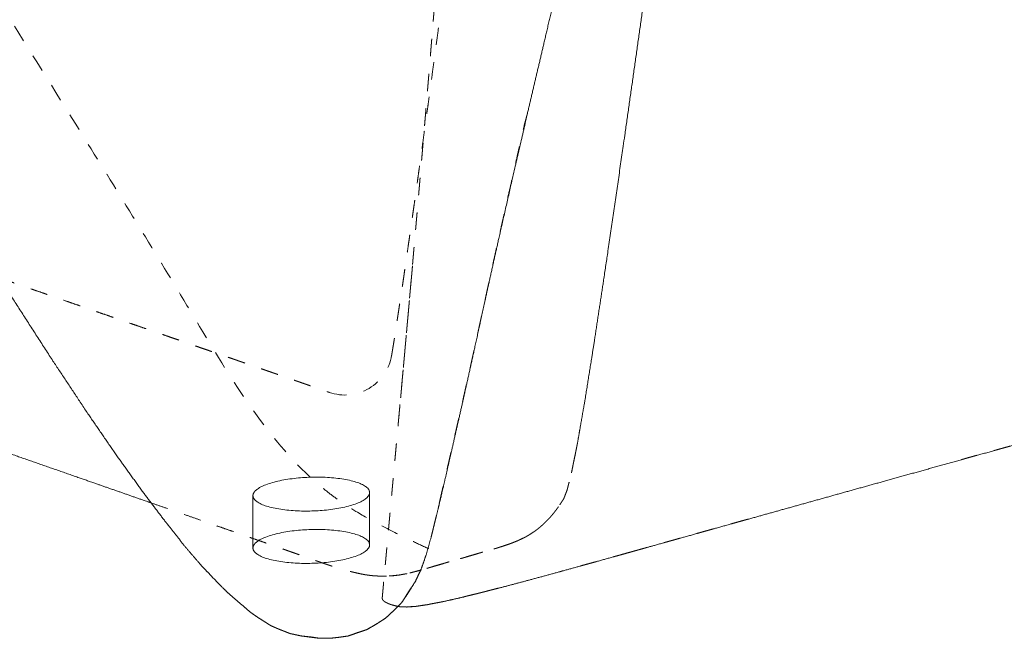
# Model space of a CAD drawing. Units: millimetres. Extents: x 1327 to 4278, y -789 to 2867.
# Drawn here: x 3196 to 3309, y 1536 to 1607 of the extents above; entities that cross this region are included whole.
import ezdxf

# ---------------------------------------------------------------- set-up
doc = ezdxf.new("R2010")
doc.units = ezdxf.units.MM
doc.linetypes.add('Hidden', pattern=[4, 2, -2])
for name, color, linetype, true_color in [('Make2D$可见线$曲线', 7, 'Continuous', 0x000000), ('Make2D$隐藏线$曲线', 7, 'Hidden', 0x8c8c8c), ('脚架2', 7, 'Continuous', 0xb8b8b8)]:
    doc.layers.add(name, color=color, linetype=linetype, true_color=true_color)

# ---------------------------------------------------------------- blocks, each defined once
blk = doc.blocks.new('rg')
at = {"color": 0, "linetype": 'ByBlock', "lineweight": -2}
for p, q in [((6283.96, -1893.26), (6283.96, -1898.79)), ((6271.65, -1893.59), (6271.65, -1899.13))]:
    blk.add_line(p, q, dxfattribs=at)
for points in [[(6271.65, -1893.61), (6271.7, -1895.39), (6277.86, -1895.21), (6284.01, -1895.03), (6283.96, -1893.25), (6283.9, -1891.47), (6277.75, -1891.65), (6271.6, -1891.83), (6271.65, -1893.61)], [(6271.65, -1899.13), (6271.7, -1900.91), (6277.86, -1900.73), (6284.01, -1900.55), (6283.96, -1898.77), (6283.9, -1896.99), (6277.75, -1897.17), (6271.6, -1897.35), (6271.65, -1899.13)]]:
    blk.add_rational_spline(points, [1, 0.707106781187, 1, 0.707106781187, 1, 0.707106781187, 1, 0.707106781187, 1], degree=2, knots=[0, 0, 0, 1.570796, 1.570796, 3.141593, 3.141593, 4.712389, 4.712389, 6.283185, 6.283185, 6.283185], dxfattribs=at)

msp = doc.modelspace()

# ---------------------------------------------------------------- linework, layer by layer
at = {"layer": 'Make2D$可见线$曲线', "color": 0, "lineweight": 9}
for points, weights, knots in [([(3227.918, 1535.958), (3227.284, 1536.095), (3226.65, 1536.232), (3225.981, 1536.495), (3225.313, 1536.757), (3224.875, 1536.95), (3224.437, 1537.143), (3223.728, 1537.592), (3223.019, 1538.041), (3222.586, 1538.342), (3222.152, 1538.642), (3221.699, 1539.029), (3221.245, 1539.415), (3220.487, 1540.066), (3219.73, 1540.716), (3219.29, 1541.132), (3218.851, 1541.548), (3218.035, 1542.399), (3217.219, 1543.25), (3216.879, 1543.604), (3216.539, 1543.958), (3215.629, 1545.01), (3214.72, 1546.062), (3213.637, 1547.439), (3212.554, 1548.816), (3212.419, 1548.983), (3212.284, 1549.151), (3211.004, 1550.839), (3209.726, 1552.526), (3208.267, 1554.555), (3206.81, 1556.582), (3205.105, 1559.064), (3203.401, 1561.544), (3201.382, 1564.59), (3199.364, 1567.634), (3196.965, 1571.354), (3194.568, 1575.07), (3191.724, 1579.573), (3188.883, 1584.07), (3185.788, 1589.036), (3182.698, 1593.995), (3179.548, 1599.11), (3176.402, 1604.216), (3173.387, 1609.167), (3170.376, 1614.111), (3167.685, 1618.59), (3164.998, 1623.063), (3162.513, 1627.258), (3160.03, 1631.448), (3157.632, 1635.547), (3155.237, 1639.641), (3152.81, 1643.827), (3150.386, 1648.008), (3147.815, 1652.465), (3145.246, 1656.915), (3142.583, 1661.577), (3139.923, 1666.231), (3137.219, 1671.032), (3134.52, 1675.826), (3131.827, 1680.703), (3129.14, 1685.571), (3126.51, 1690.46), (3123.885, 1695.34), (3121.358, 1700.226), (3113.915, 1715.108)], [5254.55562612, 5255.60897324, 5256.66232035, 5257.72608324, 5258.78984613, 5258.80018767, 5258.81052921, 5259.86985385, 5260.92917849, 5261.06856404, 5261.20794959, 5261.40666098, 5261.60537237, 5262.59943418, 5263.59349599, 5263.75607554, 5263.91865509, 5264.80935136, 5265.70004763, 5265.70042308, 5265.70079854, 5266.54065662, 5267.38051471, 5268.36734851, 5269.35418231, 5269.02413868, 5268.69409506, 5269.8542867, 5271.01447835, 5272.46333709, 5273.91219583, 5275.74575156, 5277.57930729, 5279.89342674, 5282.20754618, 5285.09824255, 5287.98893892, 5291.55212774, 5295.11531655, 5299.09682498, 5303.07833341, 5307.22394453, 5311.36955564, 5315.42505845, 5319.48056126, 5323.19177459, 5326.90298792, 5330.41931908, 5333.93565024, 5337.40661381, 5340.87757739, 5344.45258126, 5348.02758513, 5351.85605694, 5355.68452874, 5359.72457669, 5363.76462464, 5367.97424256, 5372.18386048, 5376.52107856, 5380.85829664, 5385.28119038, 5389.70408413, 5394.22897869, 5398.75387324], [-30, -30, -30, -29, -29, -28, -28, -27, -27, -26, -26, -25, -25, -24, -24, -23, -23, -22, -22, -21, -21, -20, -20, -19, -19, -18, -18, -17, -17, -16, -16, -15, -15, -14, -14, -13, -13, -12, -12, -11, -11, -10, -10, -9, -9, -8, -8, -7, -7, -6, -6, -5, -5, -4, -4, -3, -3, -2, -2, -1, -1, 0, 0, 1, 1, 2, 2, 2]), ([(3275.089, 1683.551), (3273.732, 1677.914), (3272.376, 1672.285), (3270.974, 1666.541), (3269.574, 1660.805), (3268.154, 1655.025), (3266.735, 1649.254), (3265.324, 1643.508), (3263.914, 1637.771), (3262.538, 1632.129), (3261.163, 1626.496), (3259.847, 1621.027), (3258.534, 1615.565), (3257.314, 1610.43), (3256.097, 1605.301), (3255.009, 1600.658), (3253.922, 1596.02)], [5162.7458193, 5166.39485535, 5170.04389139, 5173.78209694, 5177.5203025, 5181.29546851, 5185.07063452, 5188.83067282, 5192.59071111, 5196.28337037, 5199.97602963, 5203.54930805, 5207.12258647, 5210.47255789, 5213.8225293, 5216.84534374, 5219.86815818], [-1, -1, -1, 0, 0, 1, 1, 2, 2, 3, 3, 4, 4, 5, 5, 6, 6, 7, 7, 7]), ([(3242.856, 1547.337), (3243.041, 1548.092), (3243.226, 1548.846), (3243.517, 1550.021), (3243.808, 1551.196), (3244.126, 1552.57), (3244.444, 1553.944), (3244.808, 1555.535), (3245.174, 1557.127), (3245.573, 1558.884), (3245.973, 1560.643), (3246.394, 1562.517), (3246.816, 1564.392), (3247.247, 1566.332), (3247.678, 1568.273), (3248.106, 1570.228), (3248.535, 1572.185), (3249.01, 1574.352), (3249.486, 1576.52), (3250.059, 1579.095), (3250.633, 1581.673), (3251.355, 1584.855), (3252.078, 1588.039), (3252.999, 1592.028), (3253.922, 1596.02)], [5248.27943676, 5249.41709319, 5250.55474962, 5249.75015058, 5248.94555154, 5248.03830039, 5247.13104925, 5246.08326198, 5245.03547471, 5243.8825248, 5242.7295749, 5241.50673875, 5240.2839026, 5239.02670794, 5237.76951328, 5236.51324724, 5235.25698121, 5233.86771337, 5232.47844554, 5230.82221864, 5229.16599174, 5227.10896415, 5225.05193655, 5222.46004737, 5219.86815818], [12, 12, 12, 13, 13, 14, 14, 15, 15, 16, 16, 17, 17, 18, 18, 19, 19, 20, 20, 21, 21, 22, 22, 23, 23, 24, 24, 24]), ([(3092.819, 1593.393), (3095.186, 1592.435), (3097.557, 1591.475), (3100.624, 1590.296), (3103.698, 1589.115), (3107.577, 1587.675), (3111.466, 1586.232), (3116.273, 1584.488), (3121.095, 1582.739), (3126.611, 1580.765), (3132.146, 1578.785), (3138.146, 1576.657), (3144.169, 1574.522), (3150.425, 1572.317), (3156.705, 1570.104), (3162.982, 1567.902), (3169.282, 1565.691), (3175.336, 1563.574), (3181.413, 1561.448), (3186.995, 1559.5), (3192.597, 1557.544), (3197.452, 1555.851), (3202.322, 1554.153), (3206.191, 1552.803), (3210.068, 1551.45), (3210.389, 1551.338), (3210.711, 1551.226)], [5522.59224897, 5517.95952322, 5513.32679746, 5507.65050111, 5501.97420476, 5495.06978581, 5488.16536687, 5479.84823758, 5471.53110829, 5462.17748454, 5452.82386079, 5442.8098095, 5432.79575821, 5422.49744935, 5412.19914048, 5401.99275418, 5391.78636787, 5382.0479371, 5372.30950633, 5363.41525169, 5354.52099704, 5346.84699559, 5339.17299415, 5333.09540753, 5327.01782091, 5326.51534391, 5326.01286691], [-19, -19, -19, -18, -18, -17, -17, -16, -16, -15, -15, -14, -14, -13, -13, -12, -12, -11, -11, -10, -10, -9, -9, -8, -8, -7, -7, -6.892614, -6.892614, -6.892614]), ([(3303.714, 1556.185), (3305.905, 1556.794), (3308.093, 1557.403), (3310.327, 1558.024), (3312.558, 1558.644), (3314.826, 1559.275), (3317.092, 1559.906), (3319.388, 1560.545), (3321.681, 1561.184), (3323.996, 1561.83), (3326.309, 1562.476), (3328.637, 1563.127), (3330.963, 1563.778), (3331.713, 1563.989), (3332.463, 1564.199)], [5339.10026759, 5341.86055875, 5344.6208499, 5347.44080014, 5350.26075037, 5353.13281453, 5356.0048787, 5358.92147222, 5361.83806575, 5364.79167924, 5367.74529274, 5370.72902036, 5373.71274798, 5374.67893266, 5375.64511734], [51, 51, 51, 52, 52, 53, 53, 54, 54, 55, 55, 56, 56, 57, 57, 57.3212456, 57.3212456, 57.3212456]), ([(3303.714, 1556.185), (3301.574, 1555.59), (3299.433, 1554.994), (3297.351, 1554.414), (3295.267, 1553.833), (3293.238, 1553.268), (3291.206, 1552.701), (3289.223, 1552.148), (3287.239, 1551.594), (3285.297, 1551.051), (3283.353, 1550.508), (3281.448, 1549.976), (3279.541, 1549.443)], [5339.10026759, 5336.40589657, 5333.71152555, 5331.09187364, 5328.47222172, 5325.92045751, 5323.3686933, 5320.87791207, 5318.38713083, 5315.95046723, 5313.51380363, 5311.12635517, 5308.73890671], [-2, -2, -2, -1, -1, 0, 0, 1, 1, 2, 2, 3, 3, 4, 4, 4]), ([(3279.541, 1549.443), (3277.667, 1548.919), (3275.791, 1548.395), (3273.942, 1547.878), (3272.091, 1547.36), (3270.261, 1546.849), (3268.43, 1546.337), (3267.059, 1545.954), (3265.687, 1545.571)], [5308.73890671, 5306.39445101, 5304.04999532, 5301.74030597, 5299.43061662, 5297.15014997, 5294.86968332, 5293.16481305, 5291.45994278], [-3, -3, -3, -2, -2, -1, -1, 0, 0, 0.7552248, 0.7552248, 0.7552248]), ([(3241.038, 1542.224), (3241.367, 1542.919), (3241.697, 1543.614), (3241.993, 1544.462), (3242.289, 1545.31), (3242.572, 1546.323), (3242.856, 1547.337)], [5252.73381836, 5251.99140596, 5251.24899355, 5250.5195285, 5249.79006344, 5249.0347501, 5248.27943676], [-1, -1, -1, 0, 0, 1, 1, 2, 2, 2]), ([(3257.621, 1543.328), (3259.323, 1543.799), (3261.022, 1544.269), (3262.793, 1544.762), (3264.562, 1545.256), (3265.125, 1545.414), (3265.687, 1545.571)], [5282.20975545, 5284.32954274, 5286.44933002, 5288.65405202, 5290.85877403, 5291.56015278, 5292.26153154], [4, 4, 4, 5, 5, 6, 6, 6.3106336, 6.3106336, 6.3106336]), ([(3251.45, 1541.665), (3252.932, 1542.06), (3254.412, 1542.454), (3256.017, 1542.891), (3257.621, 1543.328)], [5274.48221177, 5276.34089786, 5278.19958395, 5280.2046697, 5282.20975545], [0, 0, 0, 1, 1, 2, 2, 2]), ([(3241.038, 1542.224), (3240.635, 1541.578), (3240.231, 1540.932), (3239.863, 1540.377), (3239.494, 1539.822)], [5252.73381836, 5251.4573146, 5250.18081084, 5250.95962293, 5251.73843502], [2, 2, 2, 3, 3, 4, 4, 4]), ([(3251.45, 1541.665), (3250.119, 1541.323), (3248.786, 1540.98), (3248.69, 1540.957), (3248.595, 1540.933)], [5274.48221177, 5272.79598132, 5271.10975087, 5270.98714827, 5270.86454568], [4, 4, 4, 5, 5, 5.0823992, 5.0823992, 5.0823992]), ([(3246.176, 1540.336), (3247.348, 1540.625), (3248.518, 1540.914), (3248.557, 1540.923), (3248.595, 1540.933)], [5268.54820276, 5270.04806098, 5271.54791921, 5271.59638386, 5271.64484851], [1, 1, 1, 2, 2, 2.0285252, 2.0285252, 2.0285252]), ([(3239.494, 1539.822), (3239.08, 1539.402), (3238.667, 1538.983), (3238.134, 1538.486), (3237.601, 1537.989), (3237.141, 1537.693), (3236.682, 1537.398), (3236.095, 1537.049), (3235.507, 1536.701)], [5251.73843502, 5252.55584838, 5253.37326174, 5252.06448121, 5250.75570068, 5251.62657795, 5252.49745522, 5251.28791887, 5250.07838251], [-1, -1, -1, 0, 0, 1, 1, 2, 2, 3, 3, 3]), ([(3239.024, 1539.345), (3239.041, 1539.342), (3239.057, 1539.338), (3239.041, 1539.342), (3239.026, 1539.347)], [5263.81407361, 5263.76905326, 5263.72403292, 5263.69857135, 5263.67310978], [-0.13593393, -0.13593393, -0.13593393, 0, 0, 0.10205433, 0.10205433, 0.10205433]), ([(3241.113, 1539.352), (3240.714, 1539.322), (3240.316, 1539.291), (3240.195, 1539.284), (3240.075, 1539.276)], [5263.59738791, 5263.02708909, 5262.45679027, 5262.79599396, 5263.13519764], [2, 2, 2, 3, 3, 4, 4, 4]), ([(3242.465, 1539.55), (3241.902, 1539.469), (3241.34, 1539.388), (3241.226, 1539.37), (3241.113, 1539.352)], [5264.51269108, 5263.73328177, 5262.95387246, 5263.27563019, 5263.59738791], [2, 2, 2, 3, 3, 4, 4, 4]), ([(3242.465, 1539.55), (3243.221, 1539.699), (3243.978, 1539.847), (3244.102, 1539.872), (3244.227, 1539.896)], [5264.51269108, 5265.52071416, 5266.52873724, 5266.26636189, 5266.00398654], [0, 0, 0, 1, 1, 2, 2, 2]), ([(3227.918, 1535.958), (3228.379, 1535.898), (3228.841, 1535.838), (3229.454, 1535.762), (3230.068, 1535.686)], [5254.55562612, 5254.77414463, 5254.99266314, 5253.95084691, 5252.90903069], [0, 0, 0, 1, 1, 2, 2, 2]), ([(3230.068, 1535.686), (3230.65, 1535.686), (3231.232, 1535.686), (3231.738, 1535.742), (3232.244, 1535.798), (3232.792, 1535.874), (3233.339, 1535.95)], [5252.90903069, 5251.89252865, 5250.87602661, 5251.42566871, 5251.97531081, 5250.99763445, 5250.01995808], [0, 0, 0, 1, 1, 2, 2, 3, 3, 3]), ([(3233.339, 1535.95), (3233.915, 1536.151), (3234.491, 1536.353), (3234.999, 1536.527), (3235.507, 1536.701)], [5250.01995808, 5250.9797823, 5251.93960651, 5251.00899451, 5250.07838251], [2, 2, 2, 3, 3, 4, 4, 4])]:
    msp.add_rational_spline(points, weights, degree=2, knots=knots, dxfattribs=at)
for points, weights in [([(3244.227, 1539.896), (3245.202, 1540.116), (3246.176, 1540.336)], [5266.00398654, 5267.27609465, 5268.54820276]), ([(3239.303, 1539.306), (3239.18, 1539.322), (3239.057, 1539.338)], [5263.0409572, 5263.38249506, 5263.72403292]), ([(3239.303, 1539.306), (3239.494, 1539.3), (3239.686, 1539.294)], [5263.0409572, 5263.32228013, 5263.60360305]), ([(3240.075, 1539.276), (3239.88, 1539.285), (3239.686, 1539.294)], [5263.13519764, 5262.84297761, 5262.55075758])]:
    msp.add_rational_spline(points, weights, degree=2, dxfattribs=at)
at = {"layer": 'Make2D$隐藏线$曲线', "color": 252, "lineweight": 9, "true_color": 0x939598}
msp.add_arc((3232.943, 1569.052), 5.441, 250.82047, 350.56219, dxfattribs=at)
for points, weights, knots in [([(3240.709, 1578.574), (3240.826, 1579.907), (3240.944, 1581.239), (3241.064, 1582.616), (3241.185, 1583.994), (3241.308, 1585.413), (3241.431, 1586.832), (3241.557, 1588.291), (3241.683, 1589.751), (3241.811, 1591.249), (3241.939, 1592.748), (3242.069, 1594.286), (3242.199, 1595.824), (3242.331, 1597.401), (3242.464, 1598.979), (3242.597, 1600.595), (3242.731, 1602.212), (3242.867, 1603.867), (3243.002, 1605.523), (3243.139, 1607.217), (3243.275, 1608.911), (3243.413, 1610.644), (3243.55, 1612.377), (3243.689, 1614.148), (3243.828, 1615.92), (3243.966, 1617.722), (3244.105, 1619.525), (3244.243, 1621.35), (3244.382, 1623.176), (3244.521, 1625.018), (3244.66, 1626.86), (3244.799, 1628.71), (3244.937, 1630.56), (3245.075, 1632.411), (3245.213, 1634.262), (3245.349, 1636.105), (3245.485, 1637.95), (3245.62, 1639.779), (3245.754, 1641.609), (3245.887, 1643.416), (3246.02, 1645.223), (3246.152, 1647.015), (3246.283, 1648.808), (3246.414, 1650.592), (3246.544, 1652.377), (3246.674, 1654.16), (3246.804, 1655.944), (3246.934, 1657.733), (3247.064, 1659.523), (3247.194, 1661.326), (3247.325, 1663.13), (3247.456, 1664.953), (3247.587, 1666.778), (3247.72, 1668.629), (3247.853, 1670.481), (3247.987, 1672.367), (3248.122, 1674.254), (3248.258, 1676.172), (3248.395, 1678.09), (3248.532, 1680.035), (3248.669, 1681.981), (3248.808, 1683.95), (3248.948, 1685.919), (3249.088, 1687.907), (3249.228, 1689.897), (3249.369, 1691.901), (3249.509, 1693.906), (3249.65, 1695.922), (3249.791, 1697.939), (3249.932, 1699.963), (3250.072, 1701.988), (3250.213, 1704.017), (3250.354, 1706.047), (3250.494, 1708.077), (3250.634, 1710.108), (3250.774, 1712.137), (3250.914, 1714.167), (3251.053, 1716.193), (3251.191, 1718.218), (3251.329, 1720.237), (3251.467, 1722.257), (3251.603, 1724.266), (3251.739, 1726.275), (3251.873, 1728.272), (3252.007, 1730.27), (3252.14, 1732.252), (3252.273, 1734.235), (3252.404, 1736.199), (3252.534, 1738.164), (3252.661, 1740.106), (3252.787, 1742.049), (3252.907, 1743.964), (3253.028, 1745.88), (3253.14, 1747.765), (3253.252, 1749.65), (3253.355, 1751.499), (3253.458, 1753.349), (3253.55, 1755.158), (3253.642, 1756.968), (3253.72, 1758.733), (3253.798, 1760.499), (3253.861, 1762.215), (3253.924, 1763.931), (3253.969, 1765.594), (3254.015, 1767.257), (3254.035, 1768.865), (3254.056, 1770.472), (3254.044, 1772.022), (3254.032, 1773.572), (3253.981, 1775.061), (3253.929, 1776.551), (3253.829, 1777.979), (3253.729, 1779.406), (3253.574, 1780.769), (3253.419, 1782.131), (3253.201, 1783.428), (3252.984, 1784.723), (3252.695, 1785.95), (3252.407, 1787.176), (3252.039, 1788.331), (3251.672, 1789.486)], [5247.626209, 5246.95633066, 5246.28645231, 5245.59617256, 5244.9058928, 5244.19669757, 5243.48750233, 5242.76148005, 5242.03545776, 5241.2931246, 5240.55079143, 5239.79205087, 5239.0333103, 5238.26072117, 5237.48813205, 5236.70029342, 5235.91245479, 5235.11185581, 5234.31125683, 5233.49718544, 5232.68311404, 5231.85673587, 5231.0303577, 5230.19291883, 5229.35547996, 5228.50837281, 5227.66126566, 5226.80841953, 5225.95557339, 5225.10037459, 5224.24517579, 5223.39026403, 5222.53535228, 5221.68344351, 5220.83153475, 5219.98460904, 5219.13768333, 5218.29975088, 5217.46181843, 5216.63561791, 5215.80941738, 5214.99132869, 5214.17324, 5213.36044939, 5212.54765878, 5211.73727083, 5210.92688287, 5210.11476739, 5209.30265191, 5208.48652251, 5207.6703931, 5206.84679123, 5206.02318935, 5205.18923683, 5204.35528431, 5203.50745109, 5202.65961786, 5201.80009056, 5200.94056326, 5200.07029791, 5199.20003255, 5198.3218433, 5197.44365405, 5196.55908093, 5195.67450782, 5194.78383828, 5193.89316875, 5192.99991112, 5192.10665349, 5191.21036406, 5190.31407463, 5189.41895243, 5188.52383023, 5187.62916759, 5186.73450494, 5185.84346895, 5184.95243296, 5184.06491013, 5183.17738729, 5182.29602022, 5181.41465316, 5180.53929261, 5179.66393205, 5178.79648055, 5177.92902905, 5177.07203269, 5176.21503633, 5175.36915687, 5174.5232774, 5173.6941969, 5172.8651164, 5172.05937856, 5171.25364072, 5170.4765086, 5169.69937647, 5168.95848967, 5168.21760287, 5167.51894909, 5166.82029532, 5166.16893034, 5165.51756537, 5164.92069964, 5164.3238339, 5163.78659288, 5163.24935187, 5162.79372238, 5162.33809289, 5161.98539013, 5161.63268736, 5161.40491298, 5161.17713861, 5161.09420808, 5161.01127756, 5161.09587128, 5161.180465, 5161.45460612, 5161.72874724, 5162.21168495, 5162.69462267, 5163.40831695, 5164.12201123], [-44, -44, -44, -43, -43, -42, -42, -41, -41, -40, -40, -39, -39, -38, -38, -37, -37, -36, -36, -35, -35, -34, -34, -33, -33, -32, -32, -31, -31, -30, -30, -29, -29, -28, -28, -27, -27, -26, -26, -25, -25, -24, -24, -23, -23, -22, -22, -21, -21, -20, -20, -19, -19, -18, -18, -17, -17, -16, -16, -15, -15, -14, -14, -13, -13, -12, -12, -11, -11, -10, -10, -9, -9, -8, -8, -7, -7, -6, -6, -5, -5, -4, -4, -3, -3, -2, -2, -1, -1, 0, 0, 1, 1, 2, 2, 3, 3, 4, 4, 5, 5, 6, 6, 7, 7, 8, 8, 9, 9, 10, 10, 11, 11, 12, 12, 13, 13, 14, 14, 15, 15, 16, 16, 16]), ([(3238.31, 1568.16), (3238.447, 1568.988), (3238.585, 1569.816), (3239.097, 1573.176), (3239.61, 1576.539), (3240.275, 1581.148), (3240.94, 1585.759), (3241.783, 1591.826), (3242.626, 1597.897), (3243.673, 1605.633), (3244.721, 1613.377), (3245.919, 1622.378), (3247.118, 1631.39), (3248.414, 1641.248), (3249.712, 1651.119), (3251.051, 1661.424), (3252.393, 1671.743), (3253.722, 1682.08), (3255.054, 1692.43), (3256.318, 1702.38), (3257.584, 1712.343), (3258.727, 1721.482), (3259.872, 1730.632), (3260.839, 1738.533), (3261.806, 1746.442), (3262.54, 1752.676), (3263.275, 1758.914), (3263.803, 1763.681), (3264.331, 1768.451), (3264.681, 1771.956), (3265.031, 1775.462), (3265.231, 1777.91), (3265.431, 1780.359), (3265.508, 1781.959), (3265.586, 1783.56), (3265.569, 1784.52), (3265.553, 1785.481), (3265.47, 1786.013), (3265.388, 1786.544), (3265.268, 1786.855), (3265.149, 1787.167), (3265.02, 1787.469), (3264.891, 1787.771), (3264.691, 1788.083), (3264.492, 1788.395)], [5277.69021161, 5277.34769348, 5277.00517535, 5275.70061199, 5274.39604864, 5272.67916386, 5270.96227908, 5268.76533351, 5266.56838795, 5263.82358557, 5261.0787832, 5257.92828274, 5254.77778229, 5251.36365007, 5247.94951784, 5244.41384759, 5240.87817733, 5237.36312412, 5233.84807091, 5230.49577259, 5227.14347427, 5224.09602455, 5221.04857484, 5218.44806096, 5215.84754707, 5213.83609669, 5211.8246463, 5210.33070149, 5208.83675668, 5207.78874649, 5206.74073631, 5206.06712009, 5205.39350387, 5205.02276128, 5204.65201869, 5204.51257513, 5204.37313157, 5204.39342261, 5204.41371364, 5204.52220044, 5204.63068724, 5204.75574401, 5204.88080077, 5205.14367604, 5205.4065513], [-3.3567606, -3.3567606, -3.3567606, -3, -3, -2, -2, -1, -1, 0, 0, 1, 1, 2, 2, 3, 3, 4, 4, 5, 5, 6, 6, 7, 7, 8, 8, 9, 9, 10, 10, 11, 11, 12, 12, 13, 13, 14, 14, 15, 15, 16, 16, 17, 17, 18, 18, 18]), ([(3239.658, 1566.772), (3239.567, 1565.761), (3239.476, 1564.751), (3239.39, 1563.795), (3239.304, 1562.839), (3239.223, 1561.933), (3239.141, 1561.027), (3239.132, 1560.969), (3239.123, 1560.91), (3239.205, 1561.816), (3239.288, 1562.722), (3239.374, 1563.677), (3239.461, 1564.633), (3239.553, 1565.643), (3239.646, 1566.654), (3239.742, 1567.723), (3239.839, 1568.794), (3239.942, 1569.921), (3240.044, 1571.048), (3240.15, 1572.23), (3240.255, 1573.412), (3240.366, 1574.646), (3240.476, 1575.88), (3240.591, 1577.164), (3240.707, 1578.449), (3240.708, 1578.512), (3240.709, 1578.574), (3240.595, 1577.289), (3240.482, 1576.005), (3240.372, 1574.769), (3240.263, 1573.534), (3240.158, 1572.351), (3240.053, 1571.169), (3239.952, 1570.041), (3239.851, 1568.913), (3239.754, 1567.842), (3239.658, 1566.772)], [5253.61306431, 5254.12881161, 5254.64455891, 5255.1331259, 5255.62169289, 5256.0859931, 5256.55029331, 5256.25446695, 5255.95864058, 5255.49225681, 5255.02587304, 5254.53386081, 5254.04184859, 5253.52386154, 5253.00587448, 5252.45709576, 5251.90831704, 5251.33207817, 5250.75583929, 5250.15160076, 5249.54736223, 5248.91847281, 5248.2895834, 5247.63814352, 5246.98670365, 5247.30645632, 5247.626209, 5248.27506932, 5248.92392964, 5249.54897917, 5250.1740287, 5250.77518833, 5251.37634796, 5251.94956461, 5252.52278125, 5253.06792278, 5253.61306431], [0, 0, 0, 1, 1, 2, 2, 3, 3, 4, 4, 5, 5, 6, 6, 7, 7, 8, 8, 9, 9, 10, 10, 11, 11, 12, 12, 13, 13, 14, 14, 15, 15, 16, 16, 17, 17, 18, 18, 18]), ([(3193.322, 1577.043), (3193.339, 1577.037), (3193.356, 1577.031), (3198.445, 1575.265), (3203.548, 1573.494), (3207.975, 1571.959), (3212.413, 1570.42), (3215.946, 1569.195), (3219.486, 1567.967), (3222.226, 1567.016), (3224.97, 1566.063), (3227.023, 1565.35), (3229.079, 1564.635), (3230.117, 1564.274), (3231.155, 1563.913)], [5385.4651331, 5385.43742062, 5385.40970813, 5377.22113412, 5369.03256011, 5361.96098269, 5354.88940526, 5349.27929219, 5343.66917911, 5339.33990899, 5335.01063887, 5331.78143242, 5328.55222596, 5326.92802811, 5325.30383026], [-24.0030925, -24.0030925, -24.0030925, -24, -24, -23, -23, -22, -22, -21, -21, -20, -20, -19, -19, -18.2968527, -18.2968527, -18.2968527]), ([(3237.264, 1540.124), (3237.247, 1540.212), (3237.23, 1540.3), (3237.239, 1540.4), (3237.249, 1540.499), (3237.258, 1540.601), (3237.267, 1540.702), (3237.278, 1540.815), (3237.289, 1540.927), (3237.3, 1541.058), (3237.311, 1541.188), (3237.326, 1541.345), (3237.341, 1541.503), (3237.359, 1541.695), (3237.377, 1541.887), (3237.398, 1542.122), (3237.419, 1542.357), (3237.445, 1542.643), (3237.472, 1542.929), (3237.503, 1543.275), (3237.535, 1543.62), (3237.573, 1544.033), (3237.612, 1544.445), (3237.655, 1544.919), (3237.698, 1545.393), (3237.746, 1545.922), (3237.795, 1546.451), (3237.848, 1547.029), (3237.901, 1547.608), (3237.959, 1548.23), (3238.016, 1548.851), (3238.076, 1549.51), (3238.136, 1550.169), (3238.199, 1550.859), (3238.262, 1551.549), (3238.329, 1552.264), (3238.395, 1552.98), (3238.462, 1553.714), (3238.53, 1554.449), (3238.6, 1555.207), (3238.67, 1555.966), (3238.742, 1556.754), (3238.814, 1557.542), (3238.889, 1558.364), (3238.964, 1559.186), (3239.043, 1560.048), (3239.123, 1560.91)], [5266.78913026, 5266.70628456, 5266.62343886, 5266.57176359, 5266.52008831, 5266.46663329, 5266.41317827, 5266.35552482, 5266.29787136, 5266.22895337, 5266.16003537, 5266.07869812, 5265.99736087, 5265.89791296, 5265.79846505, 5265.67577108, 5265.55307711, 5265.40460824, 5265.25613938, 5265.07697765, 5264.89781592, 5264.68468225, 5264.47154858, 5264.22536787, 5263.97918716, 5263.70472013, 5263.4302531, 5263.13099182, 5262.83173053, 5262.51043531, 5262.18914008, 5261.84730074, 5261.5054614, 5261.14791853, 5260.79037566, 5260.421222, 5260.05206835, 5259.67213821, 5259.29220807, 5258.90054968, 5258.50889129, 5258.10194632, 5257.69500135, 5257.27052195, 5256.84604255, 5256.40234156, 5255.95864058], [-10, -10, -10, -9, -9, -8, -8, -7, -7, -6, -6, -5, -5, -4, -4, -3, -3, -2, -2, -1, -1, 0, 0, 1, 1, 2, 2, 3, 3, 4, 4, 5, 5, 6, 6, 7, 7, 8, 8, 9, 9, 10, 10, 11, 11, 12, 12, 13, 13, 13]), ([(3210.711, 1551.226), (3213.384, 1550.293), (3216.061, 1549.358), (3218.297, 1548.576), (3220.536, 1547.794), (3222.134, 1547.234), (3223.734, 1546.674), (3224.818, 1546.293), (3225.903, 1545.912), (3226.599, 1545.667), (3227.295, 1545.422), (3227.728, 1545.268), (3228.161, 1545.114), (3228.459, 1545.008), (3228.756, 1544.902), (3229.046, 1544.799), (3229.336, 1544.696), (3229.618, 1544.597), (3229.901, 1544.497), (3230.176, 1544.402), (3230.452, 1544.306), (3230.722, 1544.215), (3230.991, 1544.123), (3231.256, 1544.037), (3231.52, 1543.95), (3231.779, 1543.868), (3232.039, 1543.786), (3232.294, 1543.709), (3232.549, 1543.632), (3232.801, 1543.561), (3233.053, 1543.489)], [5326.01286691, 5321.83617516, 5317.65948341, 5314.18067661, 5310.70186982, 5308.22530588, 5305.74874194, 5304.07648525, 5302.40422857, 5301.33818746, 5300.27214636, 5299.61428993, 5298.95643351, 5298.50873796, 5298.06104241, 5297.62546851, 5297.18989461, 5296.7652993, 5296.34070399, 5295.92596091, 5295.51121783, 5295.10517559, 5294.69913335, 5294.30067392, 5293.90221449, 5293.51026635, 5293.11831821, 5292.73167513, 5292.34503204, 5291.96259507, 5291.5801581], [-6.892614, -6.892614, -6.892614, -6, -6, -5, -5, -4, -4, -3, -3, -2, -2, -1, -1, 0, 0, 1, 1, 2, 2, 3, 3, 4, 4, 5, 5, 6, 6, 7, 7, 8, 8, 8]), ([(3251.942, 1546.551), (3251.676, 1546.458), (3251.41, 1546.365), (3251.11, 1546.271), (3250.811, 1546.176), (3250.48, 1546.078), (3250.149, 1545.979), (3249.787, 1545.875), (3249.426, 1545.77), (3249.035, 1545.657), (3248.644, 1545.544), (3248.232, 1545.425), (3247.82, 1545.306), (3247.395, 1545.183), (3246.969, 1545.06), (3246.538, 1544.935), (3246.107, 1544.811), (3245.678, 1544.686), (3245.248, 1544.562), (3244.829, 1544.441), (3244.41, 1544.32), (3244.009, 1544.204), (3243.608, 1544.088), (3243.232, 1543.979), (3242.857, 1543.871), (3242.515, 1543.772), (3242.173, 1543.673), (3241.948, 1543.601), (3241.723, 1543.529), (3242.065, 1543.628), (3242.407, 1543.727), (3242.783, 1543.836), (3243.158, 1543.944), (3243.559, 1544.06), (3243.961, 1544.176), (3244.38, 1544.298), (3244.799, 1544.419), (3245.228, 1544.543), (3245.657, 1544.667), (3246.089, 1544.792), (3246.52, 1544.916), (3246.945, 1545.039), (3247.371, 1545.163), (3247.783, 1545.282), (3248.195, 1545.401), (3248.586, 1545.514), (3248.977, 1545.627), (3249.338, 1545.731), (3249.7, 1545.836), (3250.031, 1545.934), (3250.362, 1546.033), (3250.662, 1546.127), (3250.961, 1546.222), (3251.227, 1546.315), (3251.494, 1546.408), (3251.718, 1546.48), (3251.942, 1546.551)], [5297.54341267, 5297.19425397, 5296.84509526, 5296.46002137, 5296.07494747, 5295.65365112, 5295.23235478, 5294.77460858, 5294.31686238, 5293.82242693, 5293.32799149, 5292.80676132, 5292.28553115, 5291.74741562, 5291.20930008, 5290.66423597, 5290.11917186, 5289.57694822, 5289.03472458, 5288.50542594, 5287.9761273, 5287.46954922, 5286.96297114, 5286.48907783, 5286.01518452, 5285.58389551, 5285.15260651, 5285.52664356, 5285.90068062, 5286.33193386, 5286.76318711, 5287.23700056, 5287.71081401, 5288.21727647, 5288.72373893, 5289.25299347, 5289.78224801, 5290.32431193, 5290.86637585, 5291.41139587, 5291.95641588, 5292.49445156, 5293.03248723, 5293.55363754, 5294.07478785, 5294.56911601, 5295.06344417, 5295.52114627, 5295.97884838, 5296.399985, 5296.82112163, 5297.20600005, 5297.59087847, 5297.93971774, 5298.288557, 5297.91598484, 5297.54341267], [0, 0, 0, 1, 1, 2, 2, 3, 3, 4, 4, 5, 5, 6, 6, 7, 7, 8, 8, 9, 9, 10, 10, 11, 11, 12, 12, 13, 13, 14, 14, 15, 15, 16, 16, 17, 17, 18, 18, 19, 19, 20, 20, 21, 21, 22, 22, 23, 23, 24, 24, 25, 25, 26, 26, 27, 27, 28, 28, 28])]:
    msp.add_rational_spline(points, weights, degree=2, knots=knots, dxfattribs=at)
at = {"layer": 'Make2D$隐藏线$曲线', "color": 0, "linetype": 'ByBlock', "lineweight": 9}
msp.add_rational_spline([(3259.624, 1557.989), (3260.058, 1560.484), (3260.493, 1562.98), (3261.069, 1566.59), (3261.645, 1570.202), (3262.391, 1575.15), (3263.137, 1580.101), (3264.084, 1586.613), (3265.031, 1593.131), (3266.209, 1601.436), (3267.387, 1609.751), (3268.735, 1619.419), (3270.084, 1629.099), (3271.541, 1639.694), (3273, 1650.304)], [5288.70023277, 5287.62324077, 5286.54624877, 5285.08539749, 5283.62454622, 5281.70244311, 5279.78034, 5277.31940717, 5274.85847435, 5271.78114227, 5268.70381019, 5265.17056938, 5261.63732857, 5257.80869333, 5253.98005809], degree=2, knots=[-4, -4, -4, -3, -3, -2, -2, -1, -1, 0, 0, 1, 1, 2, 2, 3, 3, 3], dxfattribs=at)
at = {"layer": 'Make2D$隐藏线$曲线', "color": 0, "lineweight": 9}
for points, weights, knots in [([(3253.922, 1596.02), (3253.737, 1595.336), (3253.553, 1594.651), (3252.638, 1590.632), (3251.724, 1586.617), (3251.006, 1583.413), (3250.289, 1580.211), (3249.717, 1577.621), (3249.146, 1575.033), (3248.67, 1572.859), (3248.195, 1570.687), (3247.765, 1568.731), (3247.335, 1566.776), (3246.9, 1564.843), (3246.466, 1562.91), (3246.041, 1561.044), (3245.616, 1559.179), (3245.213, 1557.427), (3244.811, 1555.677), (3244.443, 1554.085), (3244.076, 1552.494), (3243.757, 1551.108), (3243.438, 1549.723), (3243.147, 1548.53), (3242.856, 1547.337)], [5219.86815818, 5218.50219273, 5217.13622729, 5219.75269355, 5222.36915981, 5224.44957262, 5226.52998543, 5228.20861261, 5229.88723979, 5231.29839387, 5232.70954795, 5233.98746752, 5235.26538708, 5236.54436739, 5237.82334769, 5239.0674529, 5240.31155811, 5241.48481298, 5242.65806784, 5243.72461639, 5244.79116493, 5245.71511176, 5246.63905859, 5247.45924767, 5248.27943676], [0, 0, 0, 1, 1, 2, 2, 3, 3, 4, 4, 5, 5, 6, 6, 7, 7, 8, 8, 9, 9, 10, 10, 11, 11, 12, 12, 12]), ([(3332.463, 1564.199), (3331.876, 1564.035), (3331.29, 1563.87), (3328.963, 1563.22), (3326.633, 1562.569), (3324.319, 1561.924), (3322.002, 1561.278), (3319.707, 1560.639), (3317.41, 1560), (3315.142, 1559.37), (3312.871, 1558.739), (3310.638, 1558.119), (3308.403, 1557.499), (3306.211, 1556.891), (3304.018, 1556.282), (3303.866, 1556.233), (3303.714, 1556.185)], [5374.68774744, 5373.93292515, 5373.17810286, 5370.1963063, 5367.21450974, 5364.26304186, 5361.31157399, 5358.39726913, 5355.48296427, 5352.6120083, 5349.74105233, 5346.9235338, 5344.10601527, 5341.34682397, 5338.58763267, 5338.84395013, 5339.10026759], [43.74883, 43.74883, 43.74883, 44, 44, 45, 45, 46, 46, 47, 47, 48, 48, 49, 49, 50, 50, 51, 51, 51]), ([(3259.569, 1557.74), (3259.245, 1556.135), (3258.922, 1554.53), (3258.95, 1554.657), (3258.978, 1554.783), (3259.301, 1556.386), (3259.624, 1557.989), (3259.596, 1557.865), (3259.569, 1557.74)], [5288.35318548, 5289.12572124, 5289.898257, 5290.07008004, 5290.24190307, 5289.47106792, 5288.70023277, 5288.52670913, 5288.35318548], [0, 0, 0, 1, 1, 2, 2, 3, 3, 4, 4, 4]), ([(3258.066, 1551.705), (3258.253, 1552.185), (3258.44, 1552.665), (3258.681, 1553.597), (3258.922, 1554.53)], [5291.7692933, 5291.37722664, 5290.98515999, 5290.44170849, 5289.898257], [0, 0, 0, 1, 1, 2, 2, 2]), ([(3257.922, 1551.479), (3257.759, 1551.23), (3257.596, 1550.982), (3257.668, 1551.095), (3257.74, 1551.208), (3257.903, 1551.456), (3258.066, 1551.705), (3257.994, 1551.592), (3257.922, 1551.479)], [5291.38936834, 5291.70866492, 5292.02796151, 5292.21707777, 5292.40619404, 5292.08774367, 5291.7692933, 5291.57933082, 5291.38936834], [0, 0, 0, 1, 1, 2, 2, 3, 3, 4, 4, 4]), ([(3256.198, 1549.245), (3256.38, 1549.442), (3256.562, 1549.639), (3256.739, 1549.85), (3256.916, 1550.06), (3257.089, 1550.284), (3257.261, 1550.508), (3257.429, 1550.745), (3257.596, 1550.982)], [5294.66821324, 5294.33163362, 5293.99505401, 5293.66287008, 5293.33068615, 5293.00285253, 5292.67501891, 5292.35149021, 5292.02796151], [0, 0, 0, 1, 1, 2, 2, 3, 3, 4, 4, 4]), ([(3265.687, 1545.571), (3266.936, 1545.921), (3268.183, 1546.27), (3270.01, 1546.782), (3271.835, 1547.294), (3273.681, 1547.811), (3275.526, 1548.328), (3277.398, 1548.853), (3279.269, 1549.377), (3279.405, 1549.41), (3279.541, 1549.443)], [5292.26153154, 5293.81805002, 5295.3745685, 5297.65585871, 5299.93714891, 5302.24680065, 5304.55645238, 5306.90265996, 5309.24886753, 5308.99388712, 5308.73890671], [6.3106336, 6.3106336, 6.3106336, 7, 7, 8, 8, 9, 9, 10, 10, 11, 11, 11]), ([(3255.205, 1548.33), (3255.322, 1548.438), (3255.439, 1548.546), (3255.631, 1548.713), (3255.823, 1548.88), (3256.011, 1549.063), (3256.198, 1549.245), (3256.082, 1549.138), (3255.966, 1549.032), (3255.779, 1548.849), (3255.591, 1548.666), (3255.398, 1548.498), (3255.205, 1548.33)], [5295.61237867, 5295.82687863, 5296.04137859, 5295.69584403, 5295.35030946, 5295.00926135, 5294.66821324, 5294.45148684, 5294.23476044, 5294.57688601, 5294.91901158, 5295.26569512, 5295.61237867], [0, 0, 0, 1, 1, 2, 2, 3, 3, 4, 4, 5, 5, 6, 6, 6]), ([(3252.846, 1546.913), (3253.041, 1547.01), (3253.237, 1547.107), (3253.452, 1547.209), (3253.667, 1547.312), (3253.472, 1547.216), (3253.276, 1547.119), (3253.061, 1547.016), (3252.846, 1546.913)], [5297.43134997, 5297.71021518, 5297.98908039, 5297.62355987, 5297.25803935, 5296.9784554, 5296.69887146, 5297.06511072, 5297.43134997], [0, 0, 0, 1, 1, 2, 2, 3, 3, 4, 4, 4]), ([(3254.086, 1547.551), (3254.244, 1547.652), (3254.401, 1547.754), (3254.605, 1547.89), (3254.809, 1548.026), (3254.652, 1547.924), (3254.495, 1547.823), (3254.291, 1547.687), (3254.086, 1547.551)], [5296.53491317, 5296.78086256, 5297.02681194, 5296.6709013, 5296.31499066, 5296.06805795, 5295.82112524, 5296.17801921, 5296.53491317], [0, 0, 0, 1, 1, 2, 2, 3, 3, 4, 4, 4]), ([(3251.942, 1546.551), (3252.174, 1546.645), (3252.406, 1546.739), (3252.626, 1546.826), (3252.846, 1546.913), (3252.614, 1546.819), (3252.383, 1546.726), (3252.162, 1546.639), (3251.942, 1546.551)], [5297.54341267, 5297.85692951, 5298.17044635, 5297.80089816, 5297.43134997, 5297.11735398, 5296.80335798, 5297.17338533, 5297.54341267], [0, 0, 0, 1, 1, 2, 2, 3, 3, 4, 4, 4]), ([(3265.687, 1545.571), (3265.243, 1545.447), (3264.798, 1545.323), (3263.026, 1544.83), (3261.253, 1544.337), (3259.554, 1543.869), (3257.854, 1543.401), (3257.738, 1543.365), (3257.621, 1543.328)], [5291.45994278, 5290.90737884, 5290.3548149, 5288.15390258, 5285.95299026, 5283.84160296, 5281.73021566, 5281.96998555, 5282.20975545], [0.7552248, 0.7552248, 0.7552248, 1, 1, 2, 2, 3, 3, 4, 4, 4]), ([(3233.552, 1543.358), (3233.302, 1543.424), (3233.053, 1543.489), (3233.237, 1543.445), (3233.421, 1543.402), (3233.671, 1543.336), (3233.921, 1543.271), (3234.168, 1543.212), (3234.415, 1543.153), (3234.659, 1543.102), (3234.904, 1543.051), (3234.718, 1543.095), (3234.533, 1543.139), (3234.289, 1543.19), (3234.045, 1543.241), (3233.798, 1543.3), (3233.552, 1543.358)], [5290.82133876, 5291.20074843, 5291.5801581, 5291.75118119, 5291.92220428, 5291.54214258, 5291.16208089, 5290.78449117, 5290.40690146, 5290.0312725, 5289.65564354, 5289.48695915, 5289.31827475, 5289.69302045, 5290.06776614, 5290.44455245, 5290.82133876], [0, 0, 0, 1, 1, 2, 2, 3, 3, 4, 4, 5, 5, 6, 6, 7, 7, 8, 8, 8]), ([(3236.347, 1542.854), (3236.108, 1542.877), (3235.87, 1542.9), (3235.629, 1542.933), (3235.389, 1542.966), (3235.146, 1543.008), (3234.904, 1543.051)], [5287.41528179, 5287.78805526, 5288.16082873, 5288.53406745, 5288.90730617, 5289.28147486, 5289.65564354], [0, 0, 0, 1, 1, 2, 2, 3, 3, 3]), ([(3237.237, 1542.811), (3237.029, 1542.821), (3236.82, 1542.831), (3236.584, 1542.843), (3236.347, 1542.854)], [5287.08969795, 5286.87962632, 5286.66955469, 5287.04241824, 5287.41528179], [1, 1, 1, 2, 2, 3, 3, 3]), ([(3238.178, 1542.841), (3237.944, 1542.827), (3237.709, 1542.813), (3237.94, 1542.832), (3238.171, 1542.852), (3238.406, 1542.866), (3238.641, 1542.88), (3238.874, 1542.908), (3239.107, 1542.936), (3238.876, 1542.916), (3238.644, 1542.896), (3238.411, 1542.869), (3238.178, 1542.841)], [5285.5899685, 5285.96548752, 5286.34100653, 5286.59574713, 5286.85048772, 5286.47431909, 5286.09815046, 5285.72159172, 5285.34503299, 5285.09159997, 5284.83816695, 5285.21406773, 5285.5899685], [0, 0, 0, 1, 1, 2, 2, 3, 3, 4, 4, 5, 5, 6, 6, 6]), ([(3239.569, 1543.02), (3239.338, 1542.978), (3239.107, 1542.936), (3239.363, 1542.981), (3239.618, 1543.027), (3239.85, 1543.069), (3240.081, 1543.111), (3239.825, 1543.065), (3239.569, 1543.02)], [5284.59250384, 5284.96876841, 5285.34503299, 5285.64397256, 5285.94291213, 5285.56624643, 5285.18958074, 5284.89104229, 5284.59250384], [0, 0, 0, 1, 1, 2, 2, 3, 3, 4, 4, 4]), ([(3241.102, 1543.359), (3240.819, 1543.292), (3240.537, 1543.224), (3240.309, 1543.168), (3240.081, 1543.111), (3240.363, 1543.178), (3240.645, 1543.246), (3240.956, 1543.331), (3241.266, 1543.416), (3241.495, 1543.473), (3241.723, 1543.529), (3241.412, 1543.444), (3241.102, 1543.359)], [5285.12514279, 5284.78173949, 5284.43833618, 5284.81395846, 5285.18958074, 5285.53317952, 5285.8767783, 5286.26454721, 5286.65231613, 5286.27649837, 5285.90068062, 5285.5129117, 5285.12514279], [0, 0, 0, 1, 1, 2, 2, 3, 3, 4, 4, 5, 5, 6, 6, 6]), ([(3239.494, 1539.822), (3239.898, 1540.472), (3240.301, 1541.121), (3240.669, 1541.672), (3241.038, 1542.224)], [5251.73843502, 5253.00470307, 5254.27097113, 5253.50239474, 5252.73381836], [0, 0, 0, 1, 1, 2, 2, 2]), ([(3248.595, 1540.933), (3249.899, 1541.272), (3251.202, 1541.61), (3251.326, 1541.637), (3251.45, 1541.665)], [5271.64484851, 5273.2953975, 5274.94594648, 5274.71407913, 5274.48221177], [2.0285252, 2.0285252, 2.0285252, 3, 3, 4, 4, 4]), ([(3248.595, 1540.933), (3247.531, 1540.675), (3246.467, 1540.416), (3246.322, 1540.376), (3246.176, 1540.336)], [5270.86454568, 5269.49923885, 5268.13393201, 5268.34106739, 5268.54820276], [-0.9176008, -0.9176008, -0.9176008, 0, 0, 1, 1, 1]), ([(3237.501, 1539.89), (3237.429, 1539.958), (3237.356, 1540.026), (3237.31, 1540.075), (3237.264, 1540.124), (3237.336, 1540.056), (3237.408, 1539.987), (3237.454, 1539.939), (3237.501, 1539.89)], [5266.63406672, 5266.48499861, 5266.3359305, 5266.56253038, 5266.78913026, 5266.93860841, 5267.08808656, 5266.86107664, 5266.63406672], [0, 0, 0, 1, 1, 2, 2, 3, 3, 4, 4, 4]), ([(3237.501, 1539.89), (3237.583, 1539.847), (3237.665, 1539.803), (3237.758, 1539.758), (3237.85, 1539.713), (3237.952, 1539.668), (3238.054, 1539.624), (3238.164, 1539.583), (3238.274, 1539.543)], [5266.63406672, 5266.4121803, 5266.19029388, 5265.93847662, 5265.68665935, 5265.4090791, 5265.13149886, 5264.83154115, 5264.53158345], [0, 0, 0, 1, 1, 2, 2, 3, 3, 4, 4, 4]), ([(3239.026, 1539.347), (3238.886, 1539.385), (3238.747, 1539.424), (3238.626, 1539.449), (3238.506, 1539.474), (3238.39, 1539.508), (3238.274, 1539.543), (3238.429, 1539.503), (3238.584, 1539.463), (3238.7, 1539.427), (3238.816, 1539.392), (3238.92, 1539.369), (3239.024, 1539.345)], [5263.67310978, 5263.44908102, 5263.22505227, 5263.55943138, 5263.8938105, 5264.21269697, 5264.53158345, 5264.77728457, 5265.0229857, 5264.70470217, 5264.38641865, 5264.10024613, 5263.81407361], [0.1020543, 0.1020543, 0.1020543, 1, 1, 2, 2, 3, 3, 4, 4, 5, 5, 5.8640661, 5.8640661, 5.8640661]), ([(3239.686, 1539.294), (3239.618, 1539.297), (3239.55, 1539.3), (3239.427, 1539.303), (3239.303, 1539.306)], [5262.55075758, 5262.44898575, 5262.34721391, 5262.69408555, 5263.0409572], [2.7416905, 2.7416905, 2.7416905, 3, 3, 4, 4, 4]), ([(3239.686, 1539.294), (3239.758, 1539.292), (3239.83, 1539.29), (3239.952, 1539.283), (3240.075, 1539.276)], [5263.60360305, 5263.70957098, 5263.81553891, 5263.47536828, 5263.13519764], [0.7263867, 0.7263867, 0.7263867, 1, 1, 2, 2, 2]), ([(3240.075, 1539.276), (3240.475, 1539.311), (3240.875, 1539.347), (3240.994, 1539.349), (3241.113, 1539.352)], [5263.13519764, 5263.69578191, 5264.25636617, 5263.92687704, 5263.59738791], [0, 0, 0, 1, 1, 2, 2, 2]), ([(3241.39, 1539.395), (3241.815, 1539.46), (3242.239, 1539.526), (3242.352, 1539.538), (3242.465, 1539.55)], [5263.97517188, 5264.55339376, 5265.13161563, 5264.82215336, 5264.51269108], [0.2462372, 0.2462372, 0.2462372, 1, 1, 2, 2, 2]), ([(3244.227, 1539.896), (3243.475, 1539.754), (3242.724, 1539.612), (3242.594, 1539.581), (3242.465, 1539.55)], [5266.00398654, 5264.9894805, 5263.97497446, 5264.24383277, 5264.51269108], [2, 2, 2, 3, 3, 4, 4, 4]), ([(3230.068, 1535.686), (3229.604, 1535.756), (3229.14, 1535.827), (3228.529, 1535.892), (3227.918, 1535.958)], [5252.90903069, 5252.68963032, 5252.47022995, 5253.51292803, 5254.55562612], [2, 2, 2, 3, 3, 4, 4, 4]), ([(3235.507, 1536.701), (3234.923, 1536.511), (3234.339, 1536.321), (3233.839, 1536.136), (3233.339, 1535.95)], [5250.07838251, 5249.12031203, 5248.16224155, 5249.09109981, 5250.01995808], [0, 0, 0, 1, 1, 2, 2, 2])]:
    msp.add_rational_spline(points, weights, degree=2, knots=knots, dxfattribs=at)
for points, weights in [([(3254.809, 1548.026), (3255.007, 1548.178), (3255.205, 1548.33)], [5296.31499066, 5295.96368466, 5295.61237867]), ([(3254.086, 1547.551), (3253.877, 1547.432), (3253.667, 1547.312)], [5296.53491317, 5296.89647626, 5297.25803935]), ([(3237.709, 1542.813), (3237.473, 1542.812), (3237.237, 1542.811)], [5286.34100653, 5286.71535224, 5287.08969795])]:
    msp.add_rational_spline(points, weights, degree=2, dxfattribs=at)
at = {"layer": '脚架2', "color": 252, "linetype": 'Hidden', "lineweight": 9, "true_color": 0x939598}
msp.add_open_spline([(3242.577, 1545.952), (3241.945, 1546.251), (3241.321, 1546.547), (3239.474, 1547.432), (3238.28, 1548.018), (3236.12, 1549.148), (3235.143, 1549.69), (3233.579, 1550.637), (3232.965, 1551.033), (3231.912, 1551.762), (3231.464, 1552.091), (3230.579, 1552.782), (3230.144, 1553.142), (3228.859, 1554.263), (3228.028, 1555.067), (3225.018, 1558.246), (3222.976, 1560.958), (3219.034, 1566.859), (3217.134, 1570.046), (3213.23, 1576.539), (3211.272, 1579.759), (3207.356, 1586.143), (3205.398, 1589.309), (3199.528, 1598.75), (3195.624, 1604.966), (3186.88, 1618.933), (3182.058, 1626.666), (3174.467, 1639.161), (3171.639, 1643.894), (3166.061, 1653.44), (3163.308, 1658.249), (3155.146, 1672.77), (3149.834, 1682.575), (3142.583, 1696.334), (3140.558, 1700.219), (3134.524, 1711.903), (3130.556, 1719.733), (3125.741, 1729.356), (3124.856, 1731.13), (3123.094, 1734.671), (3122.221, 1736.434), (3119.652, 1741.713), (3118.009, 1745.219), (3115.882, 1750.209), (3115.281, 1751.68), (3114.288, 1754.243), (3113.882, 1755.333), (3113.211, 1757.228), (3112.937, 1758.032), (3112.485, 1759.414), (3112.302, 1759.991), (3111.971, 1761.068), (3111.821, 1761.571), (3111.393, 1763.065), (3111.151, 1764.016), (3110.813, 1765.78), (3110.718, 1766.59), (3110.699, 1767.596), (3110.704, 1767.853), (3110.736, 1768.385), (3110.763, 1768.657), (3110.877, 1769.491), (3110.998, 1770.07), (3111.334, 1771.287), (3111.553, 1771.926), (3112.08, 1773.234), (3112.394, 1773.91), (3113.063, 1775.182), (3113.422, 1775.783), (3114.065, 1776.728), (3114.339, 1777.093), (3114.866, 1777.734), (3115.116, 1778.012), (3116, 1778.915), (3116.703, 1779.513), (3118.282, 1780.661), (3119.158, 1781.21), (3121.162, 1782.33), (3122.307, 1782.894), (3124.185, 1783.755), (3124.877, 1784.06), (3126.517, 1784.767), (3127.456, 1785.163), (3129.331, 1785.936), (3130.27, 1786.314), (3133.088, 1787.426), (3134.972, 1788.14), (3139.583, 1789.833), (3142.318, 1790.793), (3147.136, 1792.453), (3149.211, 1793.161), (3153.362, 1794.565), (3155.441, 1795.261), (3161.687, 1797.323), (3165.865, 1798.663), (3174.208, 1801.215), (3178.373, 1802.428), (3186.128, 1804.534), (3189.713, 1805.445), (3196.922, 1807.148), (3200.543, 1807.942), (3207.607, 1809.388), (3211.05, 1810.046), (3216.988, 1811.112), (3219.479, 1811.538), (3224.463, 1812.354), (3226.95, 1812.74), (3233.112, 1813.616), (3236.782, 1814.065), (3243.152, 1814.648), (3245.857, 1814.831), (3251.279, 1815.06), (3253.992, 1815.106), (3259.641, 1815.055), (3262.578, 1814.944), (3268.44, 1814.551), (3271.348, 1814.267), (3277.023, 1813.479), (3279.792, 1812.978), (3284.254, 1811.931), (3285.977, 1811.463), (3289.41, 1810.4), (3291.116, 1809.809), (3296.204, 1807.872), (3299.554, 1806.365), (3304.182, 1804.03), (3305.501, 1803.334), (3308.116, 1801.904), (3309.407, 1801.17), (3313.225, 1798.906), (3315.694, 1797.314), (3319.355, 1794.703), (3320.617, 1793.752), (3322.75, 1792.048), (3323.636, 1791.308), (3325.392, 1789.781), (3326.261, 1788.996), (3328.842, 1786.587), (3330.531, 1784.908), (3334.048, 1781.271), (3335.874, 1779.304), (3339.157, 1775.724), (3340.618, 1774.121), (3343.531, 1770.933), (3344.984, 1769.342), (3349.327, 1764.572), (3352.201, 1761.394), (3357.338, 1755.608), (3359.612, 1753.005), (3364.118, 1747.748), (3366.35, 1745.098), (3372.993, 1737.09), (3377.349, 1731.676), (3385.446, 1721.402), (3389.196, 1716.555), (3396.013, 1707.652), (3399.086, 1703.606), (3405.183, 1695.496), (3408.207, 1691.429), (3414.327, 1683.076), (3417.419, 1678.788), (3422.777, 1671.205), (3425.058, 1667.923), (3429.582, 1661.312), (3431.828, 1657.985), (3436.762, 1650.639), (3439.449, 1646.616), (3444.423, 1639.234), (3446.698, 1635.875), (3450.923, 1629.77), (3452.859, 1627.024), (3455.999, 1622.717), (3457.165, 1621.146), (3459.56, 1618.013), (3460.789, 1616.454), (3463.451, 1613.222), (3464.894, 1611.554), (3467.507, 1608.727), (3468.651, 1607.548), (3470.561, 1605.694), (3471.297, 1605.006), (3472.036, 1604.333)], degree=3, knots=[0, 0, 0, 0, 1.9007509, 1.9007509, 5.7022527, 5.7022527, 9.0947752, 9.0947752, 11.439668, 11.439668, 13.3031091, 13.3031091, 15.1665502, 15.1665502, 18.8934325, 18.8934325, 29.0158495, 29.0158495, 39.1382666, 39.1382666, 49.2606836, 49.2606836, 59.3831007, 59.3831007, 79.6279348, 79.6279348, 105.1027163, 105.1027163, 120.5489371, 120.5489371, 135.9951578, 135.9951578, 166.8875993, 166.8875993, 178.9825358, 178.9825358, 203.1724088, 203.1724088, 208.6278058, 208.6278058, 214.0832027, 214.0832027, 224.9939965, 224.9939965, 229.5418385, 229.5418385, 232.8923578, 232.8923578, 235.3482199, 235.3482199, 237.1034337, 237.1034337, 238.6147569, 238.6147569, 241.7508688, 241.7508688, 244.8869807, 244.8869807, 246.0356856, 246.0356856, 247.1843905, 247.1843905, 249.4818002, 249.4818002, 251.8831919, 251.8831919, 254.3581603, 254.3581603, 256.8331287, 256.8331287, 258.5470099, 258.5470099, 260.0416595, 260.0416595, 263.4607641, 263.4607641, 266.8798687, 266.8798687, 270.7037145, 270.7037145, 272.8459167, 272.8459167, 275.6843492, 275.6843492, 278.5227816, 278.5227816, 284.1996465, 284.1996465, 292.3589872, 292.3589872, 298.4528662, 298.4528662, 304.5467453, 304.5467453, 316.7345035, 316.7345035, 328.819727, 328.819727, 339.1864084, 339.1864084, 349.5530898, 349.5530898, 359.3384597, 359.3384597, 366.374346, 366.374346, 373.4102323, 373.4102323, 383.848625, 383.848625, 391.5812408, 391.5812408, 399.3138566, 399.3138566, 407.6855004, 407.6855004, 416.0571442, 416.0571442, 424.2607639, 424.2607639, 429.5563064, 429.5563064, 434.8518489, 434.8518489, 445.4429339, 445.4429339, 449.6914314, 449.6914314, 453.939929, 453.939929, 462.4369242, 462.4369242, 467.07211, 467.07211, 470.4808343, 470.4808343, 473.8895586, 473.8895586, 480.7070071, 480.7070071, 488.2121736, 488.2121736, 494.1550829, 494.1550829, 500.0979923, 500.0979923, 511.983811, 511.983811, 521.6223987, 521.6223987, 531.2609864, 531.2609864, 550.5381618, 550.5381618, 567.489564, 567.489564, 581.5251067, 581.5251067, 595.5606494, 595.5606494, 610.2233406, 610.2233406, 621.3275563, 621.3275563, 632.4317719, 632.4317719, 645.7600104, 645.7600104, 656.9157333, 656.9157333, 666.0600296, 666.0600296, 671.3187126, 671.3187126, 676.5773956, 676.5773956, 682.3653399, 682.3653399, 686.6497775, 686.6497775, 689.2970931, 689.2970931, 689.2970931, 689.2970931], dxfattribs=at)

# ---------------------------------------------------------------- block references
at = {"color": 0, "linetype": 'ByBlock', "lineweight": 9, "xscale": 1.088149789910262, "yscale": 1.088149789910262, "zscale": 1.088149789910262}
msp.add_blockref('rg', (-3602.1, 3612.573), dxfattribs=at)

doc.saveas('drawing.dxf')
